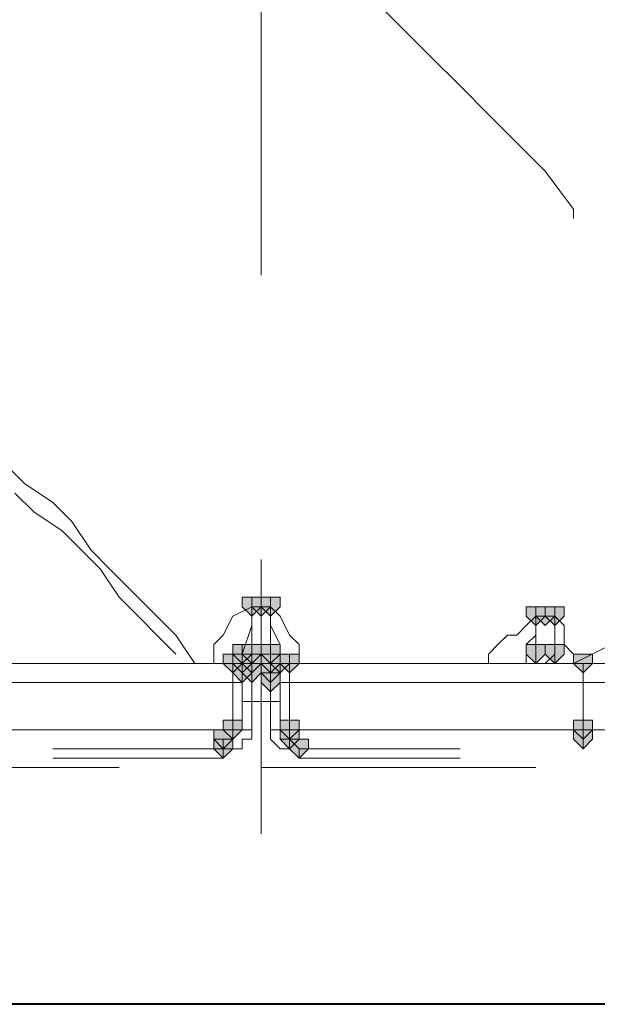
# Model space of a CAD drawing. Units: inches. Extents: x -280 to -6, y 2 to 200.
# Drawn here: x -211 to -208, y 31 to 35 of the extents above; entities that cross this region are included whole.
import ezdxf

# ---------------------------------------------------------------- set-up
doc = ezdxf.new("R2010")
doc.units = ezdxf.units.IN
doc.header["$LTSCALE"] = 5
doc.header["$MEASUREMENT"] = 0
doc.layers.add('Layer 1', color=7, linetype='Continuous', lineweight=0)

msp = doc.modelspace()

# ---------------------------------------------------------------- hatches: boundary and pattern name
at = {"layer": 'Layer 1'}
h = msp.add_hatch(color=7, dxfattribs=at)
h.dxf.hatch_style = 2
h.paths.add_polyline_path([(-209.7532, 32.7784), (-209.7955, 32.7784), (-209.7955, 32.736), (-209.7532, 32.6937), (-209.7108, 32.736), (-209.7108, 32.7784)])
h = msp.add_hatch(color=7, dxfattribs=at)
h.dxf.hatch_style = 2
h.paths.add_polyline_path([(-209.7532, 32.7784), (-209.7955, 32.7784), (-209.7955, 32.736), (-209.7532, 32.6937), (-209.7108, 32.736), (-209.7108, 32.7784)])
h = msp.add_hatch(color=7, dxfattribs=at)
h.dxf.hatch_style = 2
h.paths.add_polyline_path([(-209.7108, 32.7784), (-209.7532, 32.7784), (-209.7532, 32.736), (-209.7108, 32.6937), (-209.6685, 32.736), (-209.6685, 32.7784)])
h = msp.add_hatch(color=7, dxfattribs=at)
h.dxf.hatch_style = 2
h.paths.add_polyline_path([(-209.7108, 32.7784), (-209.7532, 32.7784), (-209.7532, 32.736), (-209.7108, 32.6937), (-209.6685, 32.736), (-209.6685, 32.7784)])
h = msp.add_hatch(color=7, dxfattribs=at)
h.dxf.hatch_style = 2
h.paths.add_polyline_path([(-209.7108, 32.7784), (-209.7532, 32.7784), (-209.7532, 32.736), (-209.7108, 32.6937), (-209.6685, 32.736), (-209.6685, 32.7784)])
h = msp.add_hatch(color=7, dxfattribs=at)
h.dxf.hatch_style = 2
h.paths.add_polyline_path([(-209.7108, 32.7784), (-209.7532, 32.7784), (-209.7532, 32.736), (-209.7108, 32.6937), (-209.6685, 32.736), (-209.6685, 32.7784)])
h = msp.add_hatch(color=7, dxfattribs=at)
h.dxf.hatch_style = 2
h.paths.add_polyline_path([(-209.6685, 32.7784), (-209.7108, 32.7784), (-209.7108, 32.736), (-209.6685, 32.6937), (-209.6262, 32.736), (-209.6262, 32.7784)])
h = msp.add_hatch(color=7, dxfattribs=at)
h.dxf.hatch_style = 2
h.paths.add_polyline_path([(-209.6685, 32.7784), (-209.7108, 32.7784), (-209.7108, 32.736), (-209.6685, 32.6937), (-209.6262, 32.736), (-209.6262, 32.7784)])
h = msp.add_hatch(color=7, dxfattribs=at)
h.dxf.hatch_style = 2
h.paths.add_polyline_path([(-208.4832, 32.736), (-208.5255, 32.736), (-208.5255, 32.6937), (-208.4832, 32.6514), (-208.4408, 32.6937), (-208.4408, 32.736)])
h = msp.add_hatch(color=7, dxfattribs=at)
h.dxf.hatch_style = 2
h.paths.add_polyline_path([(-208.4832, 32.736), (-208.5255, 32.736), (-208.5255, 32.6937), (-208.4832, 32.6514), (-208.4408, 32.6937), (-208.4408, 32.736)])
h = msp.add_hatch(color=7, dxfattribs=at)
h.dxf.hatch_style = 2
h.paths.add_polyline_path([(-208.4832, 32.736), (-208.5255, 32.736), (-208.5255, 32.6937), (-208.4832, 32.6514), (-208.4408, 32.6937), (-208.4408, 32.736)])
h = msp.add_hatch(color=7, dxfattribs=at)
h.dxf.hatch_style = 2
h.paths.add_polyline_path([(-208.4408, 32.736), (-208.4832, 32.736), (-208.4832, 32.6937), (-208.4408, 32.6514), (-208.3985, 32.6937), (-208.3985, 32.736)])
h = msp.add_hatch(color=7, dxfattribs=at)
h.dxf.hatch_style = 2
h.paths.add_polyline_path([(-208.4408, 32.736), (-208.4832, 32.736), (-208.4832, 32.6937), (-208.4408, 32.6514), (-208.3985, 32.6937), (-208.3985, 32.736)])
h = msp.add_hatch(color=7, dxfattribs=at)
h.dxf.hatch_style = 2
h.paths.add_polyline_path([(-208.4408, 32.736), (-208.4832, 32.736), (-208.4832, 32.6937), (-208.4408, 32.6514), (-208.3985, 32.6937), (-208.3985, 32.736)])
h = msp.add_hatch(color=7, dxfattribs=at)
h.dxf.hatch_style = 2
h.paths.add_polyline_path([(-208.4408, 32.736), (-208.4832, 32.736), (-208.4832, 32.6937), (-208.4408, 32.6514), (-208.3985, 32.6937), (-208.3985, 32.736)])
h = msp.add_hatch(color=7, dxfattribs=at)
h.dxf.hatch_style = 2
h.paths.add_polyline_path([(-208.3985, 32.736), (-208.4408, 32.736), (-208.4408, 32.6937), (-208.3985, 32.6514), (-208.3562, 32.6937), (-208.3562, 32.736)])
h = msp.add_hatch(color=7, dxfattribs=at)
h.dxf.hatch_style = 2
h.paths.add_polyline_path([(-209.7955, 32.5667), (-209.8378, 32.5667), (-209.8378, 32.5244), (-209.7955, 32.482), (-209.7532, 32.5244), (-209.7532, 32.5667)])
h = msp.add_hatch(color=7, dxfattribs=at)
h.dxf.hatch_style = 2
h.paths.add_polyline_path([(-209.7532, 32.5667), (-209.7955, 32.5667), (-209.7955, 32.5244), (-209.7532, 32.482), (-209.7108, 32.5244), (-209.7108, 32.5667)])
h = msp.add_hatch(color=7, dxfattribs=at)
h.dxf.hatch_style = 2
h.paths.add_polyline_path([(-209.7532, 32.5667), (-209.7955, 32.5667), (-209.7955, 32.5244), (-209.7532, 32.482), (-209.7108, 32.5244), (-209.7108, 32.5667)])
h = msp.add_hatch(color=7, dxfattribs=at)
h.dxf.hatch_style = 2
h.paths.add_polyline_path([(-209.6685, 32.5667), (-209.7108, 32.5667), (-209.7108, 32.5244), (-209.6685, 32.482), (-209.6262, 32.5244), (-209.6262, 32.5667)])
h = msp.add_hatch(color=7, dxfattribs=at)
h.dxf.hatch_style = 2
h.paths.add_polyline_path([(-209.6685, 32.5667), (-209.7108, 32.5667), (-209.7108, 32.5244), (-209.6685, 32.482), (-209.6262, 32.5244), (-209.6262, 32.5667)])
h = msp.add_hatch(color=7, dxfattribs=at)
h.dxf.hatch_style = 2
h.paths.add_polyline_path([(-208.4832, 32.5667), (-208.5255, 32.5667), (-208.5255, 32.5244), (-208.4832, 32.482), (-208.4408, 32.5244), (-208.4408, 32.5667)])
h = msp.add_hatch(color=7, dxfattribs=at)
h.dxf.hatch_style = 2
h.paths.add_polyline_path([(-208.3985, 32.5667), (-208.4408, 32.5667), (-208.4408, 32.5244), (-208.3985, 32.482), (-208.3562, 32.5244), (-208.3562, 32.5667)])
h = msp.add_hatch(color=7, dxfattribs=at)
h.dxf.hatch_style = 2
h.paths.add_polyline_path([(-208.3985, 32.5667), (-208.4408, 32.5667), (-208.4408, 32.5244), (-208.3985, 32.482), (-208.3562, 32.5244), (-208.3562, 32.5667)])
h = msp.add_hatch(color=7, dxfattribs=at)
h.dxf.hatch_style = 2
h.paths.add_polyline_path([(-209.8378, 32.5244), (-209.8802, 32.5244), (-209.8802, 32.482), (-209.8378, 32.4397), (-209.7955, 32.482), (-209.7955, 32.5244)])
h = msp.add_hatch(color=7, dxfattribs=at)
h.dxf.hatch_style = 2
h.paths.add_polyline_path([(-209.8378, 32.5244), (-209.8802, 32.5244), (-209.8802, 32.482), (-209.8378, 32.4397), (-209.7955, 32.482), (-209.7955, 32.5244)])
h = msp.add_hatch(color=7, dxfattribs=at)
h.dxf.hatch_style = 2
h.paths.add_polyline_path([(-209.8378, 32.5244), (-209.8802, 32.5244), (-209.8802, 32.482), (-209.8378, 32.4397), (-209.7955, 32.482), (-209.7955, 32.5244)])
h = msp.add_hatch(color=7, dxfattribs=at)
h.dxf.hatch_style = 2
h.paths.add_polyline_path([(-209.8378, 32.5244), (-209.8802, 32.5244), (-209.8802, 32.482), (-209.8378, 32.4397), (-209.7955, 32.482), (-209.7955, 32.5244)])
h = msp.add_hatch(color=7, dxfattribs=at)
h.dxf.hatch_style = 2
h.paths.add_polyline_path([(-209.8378, 32.5244), (-209.8802, 32.5244), (-209.8802, 32.482), (-209.8378, 32.4397), (-209.7955, 32.482), (-209.7955, 32.5244)])
h = msp.add_hatch(color=7, dxfattribs=at)
h.dxf.hatch_style = 2
h.paths.add_polyline_path([(-209.8378, 32.5244), (-209.8802, 32.5244), (-209.8802, 32.482), (-209.8378, 32.4397), (-209.7955, 32.482), (-209.7955, 32.5244)])
h = msp.add_hatch(color=7, dxfattribs=at)
h.dxf.hatch_style = 2
h.paths.add_polyline_path([(-209.7955, 32.5244), (-209.8378, 32.5244), (-209.8378, 32.482), (-209.7955, 32.4397), (-209.7532, 32.482), (-209.7532, 32.5244)])
h = msp.add_hatch(color=7, dxfattribs=at)
h.dxf.hatch_style = 2
h.paths.add_polyline_path([(-209.7532, 32.5244), (-209.7955, 32.5244), (-209.7955, 32.482), (-209.7532, 32.4397), (-209.7108, 32.482), (-209.7108, 32.5244)])
h = msp.add_hatch(color=7, dxfattribs=at)
h.dxf.hatch_style = 2
h.paths.add_polyline_path([(-209.7532, 32.5244), (-209.7955, 32.5244), (-209.7955, 32.482), (-209.7532, 32.4397), (-209.7108, 32.482), (-209.7108, 32.5244)])
h = msp.add_hatch(color=7, dxfattribs=at)
h.dxf.hatch_style = 2
h.paths.add_polyline_path([(-209.7532, 32.5244), (-209.7955, 32.5244), (-209.7955, 32.482), (-209.7532, 32.4397), (-209.7108, 32.482), (-209.7108, 32.5244)])
h = msp.add_hatch(color=7, dxfattribs=at)
h.dxf.hatch_style = 2
h.paths.add_polyline_path([(-209.7532, 32.5244), (-209.7955, 32.5244), (-209.7955, 32.482), (-209.7532, 32.4397), (-209.7108, 32.482), (-209.7108, 32.5244)])
h = msp.add_hatch(color=7, dxfattribs=at)
h.dxf.hatch_style = 2
h.paths.add_polyline_path([(-209.7532, 32.5244), (-209.7955, 32.5244), (-209.7955, 32.482), (-209.7532, 32.4397), (-209.7108, 32.482), (-209.7108, 32.5244)])
h = msp.add_hatch(color=7, dxfattribs=at)
h.dxf.hatch_style = 2
h.paths.add_polyline_path([(-209.6685, 32.5244), (-209.7108, 32.5244), (-209.7108, 32.482), (-209.6685, 32.4397), (-209.6262, 32.482), (-209.6262, 32.5244)])
h = msp.add_hatch(color=7, dxfattribs=at)
h.dxf.hatch_style = 2
h.paths.add_polyline_path([(-209.6685, 32.5244), (-209.7108, 32.5244), (-209.7108, 32.482), (-209.6685, 32.4397), (-209.6262, 32.482), (-209.6262, 32.5244)])
h = msp.add_hatch(color=7, dxfattribs=at)
h.dxf.hatch_style = 2
h.paths.add_polyline_path([(-209.6685, 32.5244), (-209.7108, 32.5244), (-209.7108, 32.482), (-209.6685, 32.4397), (-209.6262, 32.482), (-209.6262, 32.5244)])
h = msp.add_hatch(color=7, dxfattribs=at)
h.dxf.hatch_style = 2
h.paths.add_polyline_path([(-209.6685, 32.5244), (-209.7108, 32.5244), (-209.7108, 32.482), (-209.6685, 32.4397), (-209.6262, 32.482), (-209.6262, 32.5244)])
h = msp.add_hatch(color=7, dxfattribs=at)
h.dxf.hatch_style = 2
h.paths.add_polyline_path([(-209.6685, 32.5244), (-209.7108, 32.5244), (-209.7108, 32.482), (-209.6685, 32.4397), (-209.6262, 32.482), (-209.6262, 32.5244)])
h = msp.add_hatch(color=7, dxfattribs=at)
h.dxf.hatch_style = 2
h.paths.add_polyline_path([(-209.6685, 32.5244), (-209.7108, 32.5244), (-209.7108, 32.482), (-209.6685, 32.4397), (-209.6262, 32.482), (-209.6262, 32.5244)])
h = msp.add_hatch(color=7, dxfattribs=at)
h.dxf.hatch_style = 2
h.paths.add_polyline_path([(-209.6685, 32.5244), (-209.7108, 32.5244), (-209.7108, 32.482), (-209.6685, 32.4397), (-209.6262, 32.482), (-209.6262, 32.5244)])
h = msp.add_hatch(color=7, dxfattribs=at)
h.dxf.hatch_style = 2
h.paths.add_polyline_path([(-209.6685, 32.5244), (-209.7108, 32.5244), (-209.7108, 32.482), (-209.6685, 32.4397), (-209.6262, 32.482), (-209.6262, 32.5244)])
h = msp.add_hatch(color=7, dxfattribs=at)
h.dxf.hatch_style = 2
h.paths.add_polyline_path([(-209.6685, 32.5244), (-209.7108, 32.5244), (-209.7108, 32.482), (-209.6685, 32.4397), (-209.6262, 32.482), (-209.6262, 32.5244)])
h = msp.add_hatch(color=7, dxfattribs=at)
h.dxf.hatch_style = 2
h.paths.add_polyline_path([(-209.6685, 32.5244), (-209.7108, 32.5244), (-209.7108, 32.482), (-209.6685, 32.4397), (-209.6262, 32.482), (-209.6262, 32.5244)])
h = msp.add_hatch(color=7, dxfattribs=at)
h.dxf.hatch_style = 2
h.paths.add_polyline_path([(-209.6262, 32.5244), (-209.6685, 32.5244), (-209.6685, 32.482), (-209.6262, 32.4397), (-209.5839, 32.482), (-209.5839, 32.5244)])
h = msp.add_hatch(color=7, dxfattribs=at)
h.dxf.hatch_style = 2
h.paths.add_polyline_path([(-209.6262, 32.5244), (-209.6685, 32.5244), (-209.6685, 32.482), (-209.6262, 32.4397), (-209.5839, 32.482), (-209.5839, 32.5244)])
h = msp.add_hatch(color=7, dxfattribs=at)
h.dxf.hatch_style = 2
h.paths.add_polyline_path([(-209.5839, 32.5244), (-209.6262, 32.5244), (-209.6262, 32.482), (-209.5839, 32.4397), (-209.5415, 32.482), (-209.5415, 32.5244)])
h = msp.add_hatch(color=7, dxfattribs=at)
h.dxf.hatch_style = 2
h.paths.add_polyline_path([(-208.2715, 32.5244), (-208.3138, 32.5244), (-208.3138, 32.482), (-208.2715, 32.4397), (-208.2292, 32.482), (-208.2292, 32.5244)])
h = msp.add_hatch(color=7, dxfattribs=at)
h.dxf.hatch_style = 2
h.paths.add_polyline_path([(-209.7955, 32.482), (-209.8378, 32.482), (-209.8378, 32.4397), (-209.7955, 32.3974), (-209.7532, 32.4397), (-209.7532, 32.482)])
h = msp.add_hatch(color=7, dxfattribs=at)
h.dxf.hatch_style = 2
h.paths.add_polyline_path([(-209.7532, 32.482), (-209.7955, 32.482), (-209.7955, 32.4397), (-209.7532, 32.3974), (-209.7108, 32.4397), (-209.7108, 32.482)])
h = msp.add_hatch(color=7, dxfattribs=at)
h.dxf.hatch_style = 2
h.paths.add_polyline_path([(-209.6685, 32.482), (-209.7108, 32.482), (-209.7108, 32.4397), (-209.6685, 32.3974), (-209.6262, 32.4397), (-209.6262, 32.482)])
h = msp.add_hatch(color=7, dxfattribs=at)
h.dxf.hatch_style = 2
h.paths.add_polyline_path([(-209.6685, 32.482), (-209.7108, 32.482), (-209.7108, 32.4397), (-209.6685, 32.3974), (-209.6262, 32.4397), (-209.6262, 32.482)])
h = msp.add_hatch(color=7, dxfattribs=at)
h.dxf.hatch_style = 2
h.paths.add_polyline_path([(-209.6685, 32.482), (-209.7108, 32.482), (-209.7108, 32.4397), (-209.6685, 32.3974), (-209.6262, 32.4397), (-209.6262, 32.482)])
h = msp.add_hatch(color=7, dxfattribs=at)
h.dxf.hatch_style = 2
h.paths.add_polyline_path([(-209.6685, 32.4397), (-209.7108, 32.4397), (-209.7108, 32.3974), (-209.6685, 32.355), (-209.6262, 32.3974), (-209.6262, 32.4397)])
h = msp.add_hatch(color=7, dxfattribs=at)
h.dxf.hatch_style = 2
h.paths.add_polyline_path([(-209.6685, 32.4397), (-209.7108, 32.4397), (-209.7108, 32.3974), (-209.6685, 32.355), (-209.6262, 32.3974), (-209.6262, 32.4397)])
h = msp.add_hatch(color=7, dxfattribs=at)
h.dxf.hatch_style = 2
h.paths.add_polyline_path([(-209.8378, 32.2281), (-209.8802, 32.2281), (-209.8802, 32.1857), (-209.8378, 32.1434), (-209.7955, 32.1857), (-209.7955, 32.2281)])
h = msp.add_hatch(color=7, dxfattribs=at)
h.dxf.hatch_style = 2
h.paths.add_polyline_path([(-209.8378, 32.2281), (-209.8802, 32.2281), (-209.8802, 32.1857), (-209.8378, 32.1434), (-209.7955, 32.1857), (-209.7955, 32.2281)])
h = msp.add_hatch(color=7, dxfattribs=at)
h.dxf.hatch_style = 2
h.paths.add_polyline_path([(-209.8378, 32.2281), (-209.8802, 32.2281), (-209.8802, 32.1857), (-209.8378, 32.1434), (-209.7955, 32.1857), (-209.7955, 32.2281)])
h = msp.add_hatch(color=7, dxfattribs=at)
h.dxf.hatch_style = 2
h.paths.add_polyline_path([(-209.8378, 32.2281), (-209.8802, 32.2281), (-209.8802, 32.1857), (-209.8378, 32.1434), (-209.7955, 32.1857), (-209.7955, 32.2281)])
h = msp.add_hatch(color=7, dxfattribs=at)
h.dxf.hatch_style = 2
h.paths.add_polyline_path([(-209.5839, 32.2281), (-209.6262, 32.2281), (-209.6262, 32.1857), (-209.5839, 32.1434), (-209.5415, 32.1857), (-209.5415, 32.2281)])
h = msp.add_hatch(color=7, dxfattribs=at)
h.dxf.hatch_style = 2
h.paths.add_polyline_path([(-208.2715, 32.2281), (-208.3138, 32.2281), (-208.3138, 32.1857), (-208.2715, 32.1434), (-208.2292, 32.1857), (-208.2292, 32.2281)])
h = msp.add_hatch(color=7, dxfattribs=at)
h.dxf.hatch_style = 2
h.paths.add_polyline_path([(-209.8802, 32.1857), (-209.9225, 32.1857), (-209.9225, 32.1434), (-209.8802, 32.1011), (-209.8378, 32.1434), (-209.8378, 32.1857)])
h = msp.add_hatch(color=7, dxfattribs=at)
h.dxf.hatch_style = 2
h.paths.add_polyline_path([(-209.5839, 32.1857), (-209.6262, 32.1857), (-209.6262, 32.1434), (-209.5839, 32.1011), (-209.5415, 32.1434), (-209.5415, 32.1857)])
h = msp.add_hatch(color=7, dxfattribs=at)
h.dxf.hatch_style = 2
h.paths.add_polyline_path([(-208.2715, 32.1857), (-208.3138, 32.1857), (-208.3138, 32.1434), (-208.2715, 32.1011), (-208.2292, 32.1434), (-208.2292, 32.1857)])
h = msp.add_hatch(color=7, dxfattribs=at)
h.dxf.hatch_style = 2
h.paths.add_polyline_path([(-209.8802, 32.1434), (-209.9225, 32.1434), (-209.9225, 32.1011), (-209.8802, 32.0587), (-209.8378, 32.1011), (-209.8378, 32.1434)])
h = msp.add_hatch(color=7, dxfattribs=at)
h.dxf.hatch_style = 2
h.paths.add_polyline_path([(-209.8802, 32.1434), (-209.9225, 32.1434), (-209.9225, 32.1011), (-209.8802, 32.0587), (-209.8378, 32.1011), (-209.8378, 32.1434)])
h = msp.add_hatch(color=7, dxfattribs=at)
h.dxf.hatch_style = 2
h.paths.add_polyline_path([(-209.8802, 32.1434), (-209.9225, 32.1434), (-209.9225, 32.1011), (-209.8802, 32.0587), (-209.8378, 32.1011), (-209.8378, 32.1434)])
h = msp.add_hatch(color=7, dxfattribs=at)
h.dxf.hatch_style = 2
h.paths.add_polyline_path([(-209.8802, 32.1434), (-209.9225, 32.1434), (-209.9225, 32.1011), (-209.8802, 32.0587), (-209.8378, 32.1011), (-209.8378, 32.1434)])
h = msp.add_hatch(color=7, dxfattribs=at)
h.dxf.hatch_style = 2
h.paths.add_polyline_path([(-209.5415, 32.1434), (-209.5839, 32.1434), (-209.5839, 32.1011), (-209.5415, 32.0587), (-209.4992, 32.1011), (-209.4992, 32.1434)])
h = msp.add_hatch(color=7, dxfattribs=at)
h.dxf.hatch_style = 2
h.paths.add_polyline_path([(-209.5415, 32.1434), (-209.5839, 32.1434), (-209.5839, 32.1011), (-209.5415, 32.0587), (-209.4992, 32.1011), (-209.4992, 32.1434)])
h = msp.add_hatch(color=7, dxfattribs=at)
h.dxf.hatch_style = 2
h.paths.add_polyline_path([(-209.5415, 32.1434), (-209.5839, 32.1434), (-209.5839, 32.1011), (-209.5415, 32.0587), (-209.4992, 32.1011), (-209.4992, 32.1434)])
h = msp.add_hatch(color=7, dxfattribs=at)
h.dxf.hatch_style = 2
h.paths.add_polyline_path([(-209.5415, 32.1434), (-209.5839, 32.1434), (-209.5839, 32.1011), (-209.5415, 32.0587), (-209.4992, 32.1011), (-209.4992, 32.1434)])

# ---------------------------------------------------------------- linework, layer by layer
at = {"layer": 'Layer 1', "color": 7, "lineweight": 15}
for p, q in [((-209.7108, 34.2177), (-209.7108, 38.7474)), ((-209.7108, 31.7201), (-209.7108, 32.9477)), ((-203.9958, 30.958), (-210.2188, 30.958))]:
    msp.add_line(p, q, dxfattribs=at)
at = {"layer": 'Layer 1', "color": 7, "lineweight": 13}
for p, q in [((-209.7532, 32.609), (-209.7532, 32.736)), ((-209.7532, 32.6514), (-209.7532, 32.736)), ((-209.7108, 32.736), (-209.7532, 32.736)), ((-209.6685, 32.736), (-209.7108, 32.736)), ((-209.6685, 32.736), (-209.6685, 32.6937)), ((-209.6685, 32.609), (-209.6685, 32.736)), ((-209.6685, 32.6937), (-209.6685, 32.6514)), ((-208.4832, 32.609), (-208.4832, 32.6937)), ((-208.4832, 32.609), (-208.4832, 32.6937)), ((-208.4408, 32.6937), (-208.4832, 32.6937)), ((-208.3985, 32.6937), (-208.4408, 32.6937)), ((-208.3985, 32.6937), (-208.3985, 32.609)), ((-208.3985, 32.609), (-208.3985, 32.6937)), ((-209.7955, 32.5244), (-209.7532, 32.6514)), ((-209.6685, 32.6514), (-209.6262, 32.5667)), ((-209.7532, 32.5244), (-209.7532, 32.609)), ((-209.6685, 32.5244), (-209.6685, 32.609)), ((-208.3985, 32.5244), (-208.3985, 32.609)), ((-208.6525, 32.5667), (-208.6948, 32.5244)), ((-209.7955, 32.5244), (-209.7955, 32.482)), ((-209.7532, 32.5244), (-209.7532, 32.482)), ((-209.6685, 32.5244), (-209.6685, 32.482)), ((-208.5255, 32.482), (-208.5255, 32.5244)), ((-208.4408, 32.482), (-208.3985, 32.5244)), ((-208.3985, 32.482), (-208.3985, 32.5244)), ((-211.1502, 32.482), (-209.8378, 32.482)), ((-209.7955, 32.482), (-209.8378, 32.482)), ((-209.8378, 32.482), (-209.8378, 32.482)), ((-209.8378, 32.4397), (-209.8378, 32.482)), ((-209.7532, 32.482), (-209.8378, 32.482)), ((-209.7955, 32.4397), (-209.7955, 32.482)), ((-209.7532, 32.482), (-209.7532, 32.4397)), ((-209.7532, 32.482), (-209.6685, 32.482)), ((-209.6685, 32.482), (-209.5839, 32.482)), ((-209.6685, 32.4397), (-209.6685, 32.482)), ((-209.6262, 32.482), (-209.6262, 32.4397)), ((-209.5839, 32.482), (-209.6262, 32.482)), ((-209.5839, 32.482), (-209.5839, 32.4397)), ((-209.5839, 32.482), (-209.5839, 32.482)), ((-209.5839, 32.482), (-208.3138, 32.482)), ((-208.5255, 32.482), (-208.5678, 32.482)), ((-208.2715, 32.482), (-208.3138, 32.482)), ((-207.8058, 32.482), (-208.3138, 32.482)), ((-208.2715, 32.4397), (-208.2715, 32.482)), ((-209.8378, 32.3974), (-209.8378, 32.4397)), ((-209.7955, 32.4397), (-209.7955, 32.3127)), ((-209.7532, 32.4397), (-209.7532, 32.3974)), ((-209.6685, 32.3974), (-209.6685, 32.4397)), ((-209.6262, 32.3127), (-209.6262, 32.4397)), ((-209.5839, 32.4397), (-209.5839, 32.3974)), ((-208.2715, 32.3974), (-208.2715, 32.4397)), ((-209.8378, 32.3974), (-209.7955, 32.3974)), ((-209.7532, 32.3974), (-209.7532, 32.3127)), ((-208.2715, 32.3974), (-209.5839, 32.3974)), ((-207.7212, 32.3974), (-208.2715, 32.3974)), ((-208.2715, 32.3974), (-208.2715, 32.1857)), ((-209.7955, 32.1857), (-209.7955, 32.3127)), ((-209.7955, 32.3127), (-209.7532, 32.3127)), ((-209.7532, 32.3127), (-209.7532, 32.1857)), ((-209.6685, 32.3127), (-209.7532, 32.3127)), ((-209.6685, 32.1857), (-209.6685, 32.3127)), ((-209.6262, 32.3127), (-209.6685, 32.3127)), ((-209.8378, 32.1434), (-209.8378, 32.1857)), ((-209.8378, 32.1434), (-209.7955, 32.1857)), ((-209.7955, 32.1857), (-209.7532, 32.1857)), ((-209.6262, 32.1857), (-209.6262, 32.1434)), ((-209.5839, 32.1857), (-209.5839, 32.1434)), ((-208.2715, 32.1857), (-208.2715, 32.1434)), ((-207.7212, 32.1857), (-208.2715, 32.1857)), ((-209.8802, 32.1011), (-209.8802, 32.1434)), ((-209.8802, 32.1434), (-209.8378, 32.1434)), ((-209.5839, 32.1434), (-209.5415, 32.1011)), ((-208.2715, 32.1434), (-208.2715, 32.1011)), ((-210.6422, 32.1011), (-209.8802, 32.1011)), ((-209.8802, 32.1011), (-209.8802, 32.0587)), ((-209.5415, 32.0587), (-209.5415, 32.1011)), ((-209.5415, 32.1011), (-208.8218, 32.1011)), ((-209.8802, 32.0587), (-210.6422, 32.0587)), ((-208.8218, 32.0587), (-209.5415, 32.0587)), ((-211.6158, 32.0164), (-210.3458, 32.0164)), ((-209.7108, 32.0164), (-208.4832, 32.0164))]:
    msp.add_line(p, q, dxfattribs=at)
at = {"layer": 'Layer 1', "color": 7, "lineweight": 40}
msp.add_line((-184.5648, 30.958), (-231.3855, 30.958), dxfattribs=at)
at = {"layer": 'Layer 1', "color": 7, "lineweight": 13}
for points in [[(-209.0759, 35.3184), (-209.2028, 35.4454), (-209.3298, 35.5724), (-209.4568, 35.6994), (-209.5839, 35.784), (-209.7108, 35.911), (-209.8802, 36.038), (-209.9225, 36.038)], [(-208.3138, 34.4717), (-208.3138, 34.514), (-208.4408, 34.6834), (-208.5678, 34.8104), (-208.6948, 34.9374), (-208.8218, 35.0644), (-208.9488, 35.1914), (-209.0759, 35.3184)], [(-210.7692, 33.2864), (-210.8538, 33.3711), (-210.9385, 33.4557), (-211.0655, 33.5404), (-211.1502, 33.6251), (-211.2772, 33.7097), (-211.3618, 33.7944), (-211.4888, 33.879), (-211.6158, 33.9637)], [(-210.0072, 32.482), (-210.0919, 32.609), (-210.1765, 32.6937), (-210.3035, 32.8207), (-210.3882, 32.9054), (-210.4728, 32.9901), (-210.5575, 33.1171), (-210.6422, 33.2017), (-210.7692, 33.2864)], [(-210.0919, 32.5244), (-210.1765, 32.609), (-210.2612, 32.6937), (-210.3458, 32.7784), (-210.4305, 32.9054), (-210.5152, 32.9901), (-210.5998, 33.0747), (-210.7268, 33.1594), (-210.8115, 33.2441)], [(-207.2978, 33.0747), (-207.2978, 33.0324), (-207.3402, 33.0324), (-207.3825, 32.9901), (-207.4672, 32.9477), (-207.5518, 32.9054), (-207.6788, 32.8207), (-207.8058, 32.7784), (-207.9752, 32.6514), (-208.1445, 32.5667), (-208.3138, 32.482)], [(-209.7532, 32.736), (-209.8378, 32.6937), (-209.8802, 32.609)], [(-209.5839, 32.609), (-209.6262, 32.6937), (-209.6685, 32.736)], [(-208.5678, 32.609), (-208.5255, 32.6514), (-208.4832, 32.6937)], [(-208.3562, 32.5667), (-208.3562, 32.6514), (-208.3985, 32.6937)], [(-209.8802, 32.609), (-209.9225, 32.5667), (-209.9225, 32.5244), (-209.9225, 32.482)], [(-209.5415, 32.482), (-209.5415, 32.5244), (-209.5415, 32.5667), (-209.5839, 32.609)], [(-208.5678, 32.609), (-208.6102, 32.609), (-208.6525, 32.5667)], [(-208.5255, 32.5244), (-208.5255, 32.5667), (-208.4832, 32.609)], [(-208.4832, 32.5244), (-208.4832, 32.5667), (-208.4832, 32.609)], [(-208.3985, 32.5244), (-208.3985, 32.5667), (-208.3985, 32.609)], [(-209.6262, 32.482), (-209.6262, 32.5244), (-209.6262, 32.5667)], [(-208.3138, 32.482), (-208.3138, 32.5244), (-208.3562, 32.5667)], [(-208.6948, 32.5244), (-208.6948, 32.482), (-208.7372, 32.482)], [(-208.5255, 32.482), (-208.4832, 32.482), (-208.4832, 32.5244)], [(-209.7532, 32.482), (-209.7955, 32.482), (-209.7955, 32.4397)], [(-209.6262, 32.4397), (-209.6262, 32.482), (-209.6685, 32.482)], [(-209.8378, 32.1857), (-209.8378, 32.3974), (-211.1502, 32.3974)], [(-209.6685, 32.3127), (-209.6685, 32.355), (-209.6685, 32.3974)], [(-209.6262, 32.3974), (-209.5839, 32.3974), (-209.5839, 32.1857)], [(-209.6262, 32.3127), (-209.6262, 32.1857), (-209.6685, 32.1857)], [(-211.1502, 32.1857), (-209.8378, 32.1857), (-209.7955, 32.1857)], [(-209.7955, 32.1011), (-209.7955, 32.1434), (-209.7532, 32.1434), (-209.7532, 32.1857)], [(-209.6685, 32.1857), (-209.6685, 32.1434), (-209.6262, 32.1011)], [(-209.6262, 32.1857), (-209.5839, 32.1857), (-208.2715, 32.1857)], [(-209.8802, 32.1011), (-209.8802, 32.1434), (-209.8378, 32.1434)], [(-209.6262, 32.1434), (-209.5839, 32.1434), (-209.5415, 32.1011)], [(-209.8802, 32.0587), (-209.8802, 32.1011), (-209.8378, 32.1011), (-209.7955, 32.1011)], [(-209.6262, 32.1011), (-209.5839, 32.1011), (-209.5415, 32.0587)]]:
    msp.add_lwpolyline(points, dxfattribs=at)
at = {"layer": 'Layer 1'}
for points in [[(-209.7532, 32.7784), (-209.7955, 32.7784), (-209.7955, 32.736), (-209.7532, 32.6937), (-209.7108, 32.736), (-209.7108, 32.7784)], [(-209.7532, 32.7784), (-209.7955, 32.7784), (-209.7955, 32.736), (-209.7532, 32.6937), (-209.7108, 32.736), (-209.7108, 32.7784)], [(-209.7108, 32.7784), (-209.7532, 32.7784), (-209.7532, 32.736), (-209.7108, 32.6937), (-209.6685, 32.736), (-209.6685, 32.7784)], [(-209.7108, 32.7784), (-209.7532, 32.7784), (-209.7532, 32.736), (-209.7108, 32.6937), (-209.6685, 32.736), (-209.6685, 32.7784)], [(-209.7108, 32.7784), (-209.7532, 32.7784), (-209.7532, 32.736), (-209.7108, 32.6937), (-209.6685, 32.736), (-209.6685, 32.7784)], [(-209.7108, 32.7784), (-209.7532, 32.7784), (-209.7532, 32.736), (-209.7108, 32.6937), (-209.6685, 32.736), (-209.6685, 32.7784)], [(-209.6685, 32.7784), (-209.7108, 32.7784), (-209.7108, 32.736), (-209.6685, 32.6937), (-209.6262, 32.736), (-209.6262, 32.7784)], [(-209.6685, 32.7784), (-209.7108, 32.7784), (-209.7108, 32.736), (-209.6685, 32.6937), (-209.6262, 32.736), (-209.6262, 32.7784)], [(-208.4832, 32.736), (-208.5255, 32.736), (-208.5255, 32.6937), (-208.4832, 32.6514), (-208.4408, 32.6937), (-208.4408, 32.736)], [(-208.4832, 32.736), (-208.5255, 32.736), (-208.5255, 32.6937), (-208.4832, 32.6514), (-208.4408, 32.6937), (-208.4408, 32.736)], [(-208.4832, 32.736), (-208.5255, 32.736), (-208.5255, 32.6937), (-208.4832, 32.6514), (-208.4408, 32.6937), (-208.4408, 32.736)], [(-208.4408, 32.736), (-208.4832, 32.736), (-208.4832, 32.6937), (-208.4408, 32.6514), (-208.3985, 32.6937), (-208.3985, 32.736)], [(-208.4408, 32.736), (-208.4832, 32.736), (-208.4832, 32.6937), (-208.4408, 32.6514), (-208.3985, 32.6937), (-208.3985, 32.736)], [(-208.4408, 32.736), (-208.4832, 32.736), (-208.4832, 32.6937), (-208.4408, 32.6514), (-208.3985, 32.6937), (-208.3985, 32.736)], [(-208.4408, 32.736), (-208.4832, 32.736), (-208.4832, 32.6937), (-208.4408, 32.6514), (-208.3985, 32.6937), (-208.3985, 32.736)], [(-208.3985, 32.736), (-208.4408, 32.736), (-208.4408, 32.6937), (-208.3985, 32.6514), (-208.3562, 32.6937), (-208.3562, 32.736)], [(-209.7955, 32.5667), (-209.8378, 32.5667), (-209.8378, 32.5244), (-209.7955, 32.482), (-209.7532, 32.5244), (-209.7532, 32.5667)], [(-209.7532, 32.5667), (-209.7955, 32.5667), (-209.7955, 32.5244), (-209.7532, 32.482), (-209.7108, 32.5244), (-209.7108, 32.5667)], [(-209.7532, 32.5667), (-209.7955, 32.5667), (-209.7955, 32.5244), (-209.7532, 32.482), (-209.7108, 32.5244), (-209.7108, 32.5667)], [(-209.6685, 32.5667), (-209.7108, 32.5667), (-209.7108, 32.5244), (-209.6685, 32.482), (-209.6262, 32.5244), (-209.6262, 32.5667)], [(-209.6685, 32.5667), (-209.7108, 32.5667), (-209.7108, 32.5244), (-209.6685, 32.482), (-209.6262, 32.5244), (-209.6262, 32.5667)], [(-208.4832, 32.5667), (-208.5255, 32.5667), (-208.5255, 32.5244), (-208.4832, 32.482), (-208.4408, 32.5244), (-208.4408, 32.5667)], [(-208.3985, 32.5667), (-208.4408, 32.5667), (-208.4408, 32.5244), (-208.3985, 32.482), (-208.3562, 32.5244), (-208.3562, 32.5667)], [(-208.3985, 32.5667), (-208.4408, 32.5667), (-208.4408, 32.5244), (-208.3985, 32.482), (-208.3562, 32.5244), (-208.3562, 32.5667)], [(-209.8378, 32.5244), (-209.8802, 32.5244), (-209.8802, 32.482), (-209.8378, 32.4397), (-209.7955, 32.482), (-209.7955, 32.5244)], [(-209.8378, 32.5244), (-209.8802, 32.5244), (-209.8802, 32.482), (-209.8378, 32.4397), (-209.7955, 32.482), (-209.7955, 32.5244)], [(-209.8378, 32.5244), (-209.8802, 32.5244), (-209.8802, 32.482), (-209.8378, 32.4397), (-209.7955, 32.482), (-209.7955, 32.5244)], [(-209.8378, 32.5244), (-209.8802, 32.5244), (-209.8802, 32.482), (-209.8378, 32.4397), (-209.7955, 32.482), (-209.7955, 32.5244)], [(-209.8378, 32.5244), (-209.8802, 32.5244), (-209.8802, 32.482), (-209.8378, 32.4397), (-209.7955, 32.482), (-209.7955, 32.5244)], [(-209.8378, 32.5244), (-209.8802, 32.5244), (-209.8802, 32.482), (-209.8378, 32.4397), (-209.7955, 32.482), (-209.7955, 32.5244)], [(-209.7955, 32.5244), (-209.8378, 32.5244), (-209.8378, 32.482), (-209.7955, 32.4397), (-209.7532, 32.482), (-209.7532, 32.5244)], [(-209.7532, 32.5244), (-209.7955, 32.5244), (-209.7955, 32.482), (-209.7532, 32.4397), (-209.7108, 32.482), (-209.7108, 32.5244)], [(-209.7532, 32.5244), (-209.7955, 32.5244), (-209.7955, 32.482), (-209.7532, 32.4397), (-209.7108, 32.482), (-209.7108, 32.5244)], [(-209.7532, 32.5244), (-209.7955, 32.5244), (-209.7955, 32.482), (-209.7532, 32.4397), (-209.7108, 32.482), (-209.7108, 32.5244)], [(-209.7532, 32.5244), (-209.7955, 32.5244), (-209.7955, 32.482), (-209.7532, 32.4397), (-209.7108, 32.482), (-209.7108, 32.5244)], [(-209.7532, 32.5244), (-209.7955, 32.5244), (-209.7955, 32.482), (-209.7532, 32.4397), (-209.7108, 32.482), (-209.7108, 32.5244)], [(-209.6685, 32.5244), (-209.7108, 32.5244), (-209.7108, 32.482), (-209.6685, 32.4397), (-209.6262, 32.482), (-209.6262, 32.5244)], [(-209.6685, 32.5244), (-209.7108, 32.5244), (-209.7108, 32.482), (-209.6685, 32.4397), (-209.6262, 32.482), (-209.6262, 32.5244)], [(-209.6685, 32.5244), (-209.7108, 32.5244), (-209.7108, 32.482), (-209.6685, 32.4397), (-209.6262, 32.482), (-209.6262, 32.5244)], [(-209.6685, 32.5244), (-209.7108, 32.5244), (-209.7108, 32.482), (-209.6685, 32.4397), (-209.6262, 32.482), (-209.6262, 32.5244)], [(-209.6685, 32.5244), (-209.7108, 32.5244), (-209.7108, 32.482), (-209.6685, 32.4397), (-209.6262, 32.482), (-209.6262, 32.5244)], [(-209.6685, 32.5244), (-209.7108, 32.5244), (-209.7108, 32.482), (-209.6685, 32.4397), (-209.6262, 32.482), (-209.6262, 32.5244)], [(-209.6685, 32.5244), (-209.7108, 32.5244), (-209.7108, 32.482), (-209.6685, 32.4397), (-209.6262, 32.482), (-209.6262, 32.5244)], [(-209.6685, 32.5244), (-209.7108, 32.5244), (-209.7108, 32.482), (-209.6685, 32.4397), (-209.6262, 32.482), (-209.6262, 32.5244)], [(-209.6685, 32.5244), (-209.7108, 32.5244), (-209.7108, 32.482), (-209.6685, 32.4397), (-209.6262, 32.482), (-209.6262, 32.5244)], [(-209.6685, 32.5244), (-209.7108, 32.5244), (-209.7108, 32.482), (-209.6685, 32.4397), (-209.6262, 32.482), (-209.6262, 32.5244)], [(-209.6262, 32.5244), (-209.6685, 32.5244), (-209.6685, 32.482), (-209.6262, 32.4397), (-209.5839, 32.482), (-209.5839, 32.5244)], [(-209.6262, 32.5244), (-209.6685, 32.5244), (-209.6685, 32.482), (-209.6262, 32.4397), (-209.5839, 32.482), (-209.5839, 32.5244)], [(-209.5839, 32.5244), (-209.6262, 32.5244), (-209.6262, 32.482), (-209.5839, 32.4397), (-209.5415, 32.482), (-209.5415, 32.5244)], [(-208.2715, 32.5244), (-208.3138, 32.5244), (-208.3138, 32.482), (-208.2715, 32.4397), (-208.2292, 32.482), (-208.2292, 32.5244)], [(-209.7955, 32.482), (-209.8378, 32.482), (-209.8378, 32.4397), (-209.7955, 32.3974), (-209.7532, 32.4397), (-209.7532, 32.482)], [(-209.7532, 32.482), (-209.7955, 32.482), (-209.7955, 32.4397), (-209.7532, 32.3974), (-209.7108, 32.4397), (-209.7108, 32.482)], [(-209.6685, 32.482), (-209.7108, 32.482), (-209.7108, 32.4397), (-209.6685, 32.3974), (-209.6262, 32.4397), (-209.6262, 32.482)], [(-209.6685, 32.482), (-209.7108, 32.482), (-209.7108, 32.4397), (-209.6685, 32.3974), (-209.6262, 32.4397), (-209.6262, 32.482)], [(-209.6685, 32.482), (-209.7108, 32.482), (-209.7108, 32.4397), (-209.6685, 32.3974), (-209.6262, 32.4397), (-209.6262, 32.482)], [(-209.6685, 32.4397), (-209.7108, 32.4397), (-209.7108, 32.3974), (-209.6685, 32.355), (-209.6262, 32.3974), (-209.6262, 32.4397)], [(-209.6685, 32.4397), (-209.7108, 32.4397), (-209.7108, 32.3974), (-209.6685, 32.355), (-209.6262, 32.3974), (-209.6262, 32.4397)], [(-209.8378, 32.2281), (-209.8802, 32.2281), (-209.8802, 32.1857), (-209.8378, 32.1434), (-209.7955, 32.1857), (-209.7955, 32.2281)], [(-209.8378, 32.2281), (-209.8802, 32.2281), (-209.8802, 32.1857), (-209.8378, 32.1434), (-209.7955, 32.1857), (-209.7955, 32.2281)], [(-209.8378, 32.2281), (-209.8802, 32.2281), (-209.8802, 32.1857), (-209.8378, 32.1434), (-209.7955, 32.1857), (-209.7955, 32.2281)], [(-209.8378, 32.2281), (-209.8802, 32.2281), (-209.8802, 32.1857), (-209.8378, 32.1434), (-209.7955, 32.1857), (-209.7955, 32.2281)], [(-209.5839, 32.2281), (-209.6262, 32.2281), (-209.6262, 32.1857), (-209.5839, 32.1434), (-209.5415, 32.1857), (-209.5415, 32.2281)], [(-208.2715, 32.2281), (-208.3138, 32.2281), (-208.3138, 32.1857), (-208.2715, 32.1434), (-208.2292, 32.1857), (-208.2292, 32.2281)], [(-209.8802, 32.1857), (-209.9225, 32.1857), (-209.9225, 32.1434), (-209.8802, 32.1011), (-209.8378, 32.1434), (-209.8378, 32.1857)], [(-209.5839, 32.1857), (-209.6262, 32.1857), (-209.6262, 32.1434), (-209.5839, 32.1011), (-209.5415, 32.1434), (-209.5415, 32.1857)], [(-208.2715, 32.1857), (-208.3138, 32.1857), (-208.3138, 32.1434), (-208.2715, 32.1011), (-208.2292, 32.1434), (-208.2292, 32.1857)], [(-209.8802, 32.1434), (-209.9225, 32.1434), (-209.9225, 32.1011), (-209.8802, 32.0587), (-209.8378, 32.1011), (-209.8378, 32.1434)], [(-209.8802, 32.1434), (-209.9225, 32.1434), (-209.9225, 32.1011), (-209.8802, 32.0587), (-209.8378, 32.1011), (-209.8378, 32.1434)], [(-209.8802, 32.1434), (-209.9225, 32.1434), (-209.9225, 32.1011), (-209.8802, 32.0587), (-209.8378, 32.1011), (-209.8378, 32.1434)], [(-209.8802, 32.1434), (-209.9225, 32.1434), (-209.9225, 32.1011), (-209.8802, 32.0587), (-209.8378, 32.1011), (-209.8378, 32.1434)], [(-209.5415, 32.1434), (-209.5839, 32.1434), (-209.5839, 32.1011), (-209.5415, 32.0587), (-209.4992, 32.1011), (-209.4992, 32.1434)], [(-209.5415, 32.1434), (-209.5839, 32.1434), (-209.5839, 32.1011), (-209.5415, 32.0587), (-209.4992, 32.1011), (-209.4992, 32.1434)], [(-209.5415, 32.1434), (-209.5839, 32.1434), (-209.5839, 32.1011), (-209.5415, 32.0587), (-209.4992, 32.1011), (-209.4992, 32.1434)], [(-209.5415, 32.1434), (-209.5839, 32.1434), (-209.5839, 32.1011), (-209.5415, 32.0587), (-209.4992, 32.1011), (-209.4992, 32.1434)]]:
    msp.add_lwpolyline(points, close=True, dxfattribs=at)
at = {"layer": 'Layer 1', "color": 7, "lineweight": 0}
for points in [[(-209.7532, 32.7784), (-209.7955, 32.7784), (-209.7955, 32.736), (-209.7532, 32.6937), (-209.7108, 32.736), (-209.7108, 32.7784)], [(-209.7532, 32.7784), (-209.7955, 32.7784), (-209.7955, 32.736), (-209.7532, 32.6937), (-209.7108, 32.736), (-209.7108, 32.7784)], [(-209.7108, 32.7784), (-209.7532, 32.7784), (-209.7532, 32.736), (-209.7108, 32.6937), (-209.6685, 32.736), (-209.6685, 32.7784)], [(-209.7108, 32.7784), (-209.7532, 32.7784), (-209.7532, 32.736), (-209.7108, 32.6937), (-209.6685, 32.736), (-209.6685, 32.7784)], [(-209.7108, 32.7784), (-209.7532, 32.7784), (-209.7532, 32.736), (-209.7108, 32.6937), (-209.6685, 32.736), (-209.6685, 32.7784)], [(-209.7108, 32.7784), (-209.7532, 32.7784), (-209.7532, 32.736), (-209.7108, 32.6937), (-209.6685, 32.736), (-209.6685, 32.7784)], [(-209.6685, 32.7784), (-209.7108, 32.7784), (-209.7108, 32.736), (-209.6685, 32.6937), (-209.6262, 32.736), (-209.6262, 32.7784)], [(-209.6685, 32.7784), (-209.7108, 32.7784), (-209.7108, 32.736), (-209.6685, 32.6937), (-209.6262, 32.736), (-209.6262, 32.7784)], [(-208.4832, 32.736), (-208.5255, 32.736), (-208.5255, 32.6937), (-208.4832, 32.6514), (-208.4408, 32.6937), (-208.4408, 32.736)], [(-208.4832, 32.736), (-208.5255, 32.736), (-208.5255, 32.6937), (-208.4832, 32.6514), (-208.4408, 32.6937), (-208.4408, 32.736)], [(-208.4832, 32.736), (-208.5255, 32.736), (-208.5255, 32.6937), (-208.4832, 32.6514), (-208.4408, 32.6937), (-208.4408, 32.736)], [(-208.4408, 32.736), (-208.4832, 32.736), (-208.4832, 32.6937), (-208.4408, 32.6514), (-208.3985, 32.6937), (-208.3985, 32.736)], [(-208.4408, 32.736), (-208.4832, 32.736), (-208.4832, 32.6937), (-208.4408, 32.6514), (-208.3985, 32.6937), (-208.3985, 32.736)], [(-208.4408, 32.736), (-208.4832, 32.736), (-208.4832, 32.6937), (-208.4408, 32.6514), (-208.3985, 32.6937), (-208.3985, 32.736)], [(-208.4408, 32.736), (-208.4832, 32.736), (-208.4832, 32.6937), (-208.4408, 32.6514), (-208.3985, 32.6937), (-208.3985, 32.736)], [(-208.3985, 32.736), (-208.4408, 32.736), (-208.4408, 32.6937), (-208.3985, 32.6514), (-208.3562, 32.6937), (-208.3562, 32.736)], [(-209.7955, 32.5667), (-209.8378, 32.5667), (-209.8378, 32.5244), (-209.7955, 32.482), (-209.7532, 32.5244), (-209.7532, 32.5667)], [(-209.7532, 32.5667), (-209.7955, 32.5667), (-209.7955, 32.5244), (-209.7532, 32.482), (-209.7108, 32.5244), (-209.7108, 32.5667)], [(-209.7532, 32.5667), (-209.7955, 32.5667), (-209.7955, 32.5244), (-209.7532, 32.482), (-209.7108, 32.5244), (-209.7108, 32.5667)], [(-209.6685, 32.5667), (-209.7108, 32.5667), (-209.7108, 32.5244), (-209.6685, 32.482), (-209.6262, 32.5244), (-209.6262, 32.5667)], [(-209.6685, 32.5667), (-209.7108, 32.5667), (-209.7108, 32.5244), (-209.6685, 32.482), (-209.6262, 32.5244), (-209.6262, 32.5667)], [(-208.4832, 32.5667), (-208.5255, 32.5667), (-208.5255, 32.5244), (-208.4832, 32.482), (-208.4408, 32.5244), (-208.4408, 32.5667)], [(-208.3985, 32.5667), (-208.4408, 32.5667), (-208.4408, 32.5244), (-208.3985, 32.482), (-208.3562, 32.5244), (-208.3562, 32.5667)], [(-208.3985, 32.5667), (-208.4408, 32.5667), (-208.4408, 32.5244), (-208.3985, 32.482), (-208.3562, 32.5244), (-208.3562, 32.5667)], [(-209.8378, 32.5244), (-209.8802, 32.5244), (-209.8802, 32.482), (-209.8378, 32.4397), (-209.7955, 32.482), (-209.7955, 32.5244)], [(-209.8378, 32.5244), (-209.8802, 32.5244), (-209.8802, 32.482), (-209.8378, 32.4397), (-209.7955, 32.482), (-209.7955, 32.5244)], [(-209.8378, 32.5244), (-209.8802, 32.5244), (-209.8802, 32.482), (-209.8378, 32.4397), (-209.7955, 32.482), (-209.7955, 32.5244)], [(-209.8378, 32.5244), (-209.8802, 32.5244), (-209.8802, 32.482), (-209.8378, 32.4397), (-209.7955, 32.482), (-209.7955, 32.5244)], [(-209.8378, 32.5244), (-209.8802, 32.5244), (-209.8802, 32.482), (-209.8378, 32.4397), (-209.7955, 32.482), (-209.7955, 32.5244)], [(-209.8378, 32.5244), (-209.8802, 32.5244), (-209.8802, 32.482), (-209.8378, 32.4397), (-209.7955, 32.482), (-209.7955, 32.5244)], [(-209.7955, 32.5244), (-209.8378, 32.5244), (-209.8378, 32.482), (-209.7955, 32.4397), (-209.7532, 32.482), (-209.7532, 32.5244)], [(-209.7532, 32.5244), (-209.7955, 32.5244), (-209.7955, 32.482), (-209.7532, 32.4397), (-209.7108, 32.482), (-209.7108, 32.5244)], [(-209.7532, 32.5244), (-209.7955, 32.5244), (-209.7955, 32.482), (-209.7532, 32.4397), (-209.7108, 32.482), (-209.7108, 32.5244)], [(-209.7532, 32.5244), (-209.7955, 32.5244), (-209.7955, 32.482), (-209.7532, 32.4397), (-209.7108, 32.482), (-209.7108, 32.5244)], [(-209.7532, 32.5244), (-209.7955, 32.5244), (-209.7955, 32.482), (-209.7532, 32.4397), (-209.7108, 32.482), (-209.7108, 32.5244)], [(-209.7532, 32.5244), (-209.7955, 32.5244), (-209.7955, 32.482), (-209.7532, 32.4397), (-209.7108, 32.482), (-209.7108, 32.5244)], [(-209.6685, 32.5244), (-209.7108, 32.5244), (-209.7108, 32.482), (-209.6685, 32.4397), (-209.6262, 32.482), (-209.6262, 32.5244)], [(-209.6685, 32.5244), (-209.7108, 32.5244), (-209.7108, 32.482), (-209.6685, 32.4397), (-209.6262, 32.482), (-209.6262, 32.5244)], [(-209.6685, 32.5244), (-209.7108, 32.5244), (-209.7108, 32.482), (-209.6685, 32.4397), (-209.6262, 32.482), (-209.6262, 32.5244)], [(-209.6685, 32.5244), (-209.7108, 32.5244), (-209.7108, 32.482), (-209.6685, 32.4397), (-209.6262, 32.482), (-209.6262, 32.5244)], [(-209.6685, 32.5244), (-209.7108, 32.5244), (-209.7108, 32.482), (-209.6685, 32.4397), (-209.6262, 32.482), (-209.6262, 32.5244)], [(-209.6685, 32.5244), (-209.7108, 32.5244), (-209.7108, 32.482), (-209.6685, 32.4397), (-209.6262, 32.482), (-209.6262, 32.5244)], [(-209.6685, 32.5244), (-209.7108, 32.5244), (-209.7108, 32.482), (-209.6685, 32.4397), (-209.6262, 32.482), (-209.6262, 32.5244)], [(-209.6685, 32.5244), (-209.7108, 32.5244), (-209.7108, 32.482), (-209.6685, 32.4397), (-209.6262, 32.482), (-209.6262, 32.5244)], [(-209.6685, 32.5244), (-209.7108, 32.5244), (-209.7108, 32.482), (-209.6685, 32.4397), (-209.6262, 32.482), (-209.6262, 32.5244)], [(-209.6685, 32.5244), (-209.7108, 32.5244), (-209.7108, 32.482), (-209.6685, 32.4397), (-209.6262, 32.482), (-209.6262, 32.5244)], [(-209.6262, 32.5244), (-209.6685, 32.5244), (-209.6685, 32.482), (-209.6262, 32.4397), (-209.5839, 32.482), (-209.5839, 32.5244)], [(-209.6262, 32.5244), (-209.6685, 32.5244), (-209.6685, 32.482), (-209.6262, 32.4397), (-209.5839, 32.482), (-209.5839, 32.5244)], [(-209.5839, 32.5244), (-209.6262, 32.5244), (-209.6262, 32.482), (-209.5839, 32.4397), (-209.5415, 32.482), (-209.5415, 32.5244)], [(-208.2715, 32.5244), (-208.3138, 32.5244), (-208.3138, 32.482), (-208.2715, 32.4397), (-208.2292, 32.482), (-208.2292, 32.5244)], [(-209.7955, 32.482), (-209.8378, 32.482), (-209.8378, 32.4397), (-209.7955, 32.3974), (-209.7532, 32.4397), (-209.7532, 32.482)], [(-209.7532, 32.482), (-209.7955, 32.482), (-209.7955, 32.4397), (-209.7532, 32.3974), (-209.7108, 32.4397), (-209.7108, 32.482)], [(-209.6685, 32.482), (-209.7108, 32.482), (-209.7108, 32.4397), (-209.6685, 32.3974), (-209.6262, 32.4397), (-209.6262, 32.482)], [(-209.6685, 32.482), (-209.7108, 32.482), (-209.7108, 32.4397), (-209.6685, 32.3974), (-209.6262, 32.4397), (-209.6262, 32.482)], [(-209.6685, 32.482), (-209.7108, 32.482), (-209.7108, 32.4397), (-209.6685, 32.3974), (-209.6262, 32.4397), (-209.6262, 32.482)], [(-209.6685, 32.4397), (-209.7108, 32.4397), (-209.7108, 32.3974), (-209.6685, 32.355), (-209.6262, 32.3974), (-209.6262, 32.4397)], [(-209.6685, 32.4397), (-209.7108, 32.4397), (-209.7108, 32.3974), (-209.6685, 32.355), (-209.6262, 32.3974), (-209.6262, 32.4397)], [(-209.8378, 32.2281), (-209.8802, 32.2281), (-209.8802, 32.1857), (-209.8378, 32.1434), (-209.7955, 32.1857), (-209.7955, 32.2281)], [(-209.8378, 32.2281), (-209.8802, 32.2281), (-209.8802, 32.1857), (-209.8378, 32.1434), (-209.7955, 32.1857), (-209.7955, 32.2281)], [(-209.8378, 32.2281), (-209.8802, 32.2281), (-209.8802, 32.1857), (-209.8378, 32.1434), (-209.7955, 32.1857), (-209.7955, 32.2281)], [(-209.8378, 32.2281), (-209.8802, 32.2281), (-209.8802, 32.1857), (-209.8378, 32.1434), (-209.7955, 32.1857), (-209.7955, 32.2281)], [(-209.5839, 32.2281), (-209.6262, 32.2281), (-209.6262, 32.1857), (-209.5839, 32.1434), (-209.5415, 32.1857), (-209.5415, 32.2281)], [(-208.2715, 32.2281), (-208.3138, 32.2281), (-208.3138, 32.1857), (-208.2715, 32.1434), (-208.2292, 32.1857), (-208.2292, 32.2281)], [(-209.8802, 32.1857), (-209.9225, 32.1857), (-209.9225, 32.1434), (-209.8802, 32.1011), (-209.8378, 32.1434), (-209.8378, 32.1857)], [(-209.5839, 32.1857), (-209.6262, 32.1857), (-209.6262, 32.1434), (-209.5839, 32.1011), (-209.5415, 32.1434), (-209.5415, 32.1857)], [(-208.2715, 32.1857), (-208.3138, 32.1857), (-208.3138, 32.1434), (-208.2715, 32.1011), (-208.2292, 32.1434), (-208.2292, 32.1857)], [(-209.8802, 32.1434), (-209.9225, 32.1434), (-209.9225, 32.1011), (-209.8802, 32.0587), (-209.8378, 32.1011), (-209.8378, 32.1434)], [(-209.8802, 32.1434), (-209.9225, 32.1434), (-209.9225, 32.1011), (-209.8802, 32.0587), (-209.8378, 32.1011), (-209.8378, 32.1434)], [(-209.8802, 32.1434), (-209.9225, 32.1434), (-209.9225, 32.1011), (-209.8802, 32.0587), (-209.8378, 32.1011), (-209.8378, 32.1434)], [(-209.8802, 32.1434), (-209.9225, 32.1434), (-209.9225, 32.1011), (-209.8802, 32.0587), (-209.8378, 32.1011), (-209.8378, 32.1434)], [(-209.5415, 32.1434), (-209.5839, 32.1434), (-209.5839, 32.1011), (-209.5415, 32.0587), (-209.4992, 32.1011), (-209.4992, 32.1434)], [(-209.5415, 32.1434), (-209.5839, 32.1434), (-209.5839, 32.1011), (-209.5415, 32.0587), (-209.4992, 32.1011), (-209.4992, 32.1434)], [(-209.5415, 32.1434), (-209.5839, 32.1434), (-209.5839, 32.1011), (-209.5415, 32.0587), (-209.4992, 32.1011), (-209.4992, 32.1434)], [(-209.5415, 32.1434), (-209.5839, 32.1434), (-209.5839, 32.1011), (-209.5415, 32.0587), (-209.4992, 32.1011), (-209.4992, 32.1434)]]:
    msp.add_lwpolyline(points, close=True, dxfattribs=at)

doc.saveas('drawing.dxf')
